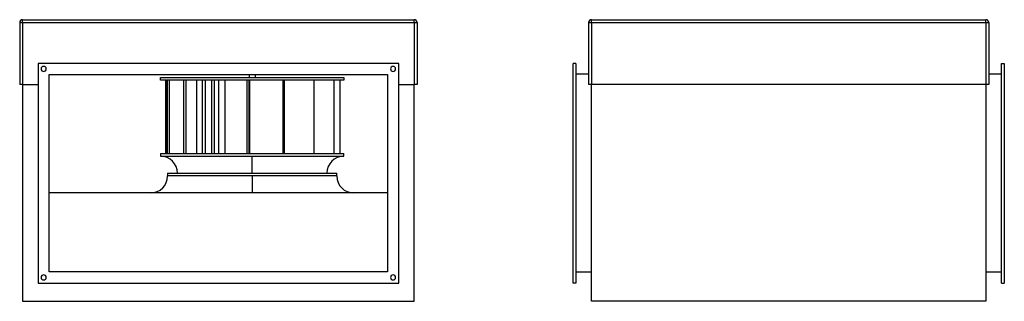
# Model space of a CAD drawing. Units: millimetres. Extents: x 87 to 1834, y 212 to 712.
import ezdxf

# ---------------------------------------------------------------- set-up
doc = ezdxf.new("R2010")
doc.units = ezdxf.units.MM

# ---------------------------------------------------------------- blocks, each defined once
blk = doc.blocks.new('IRAB_4_315A_N front')
at = {"color": 7, "linetype": 'Continuous', "lineweight": 25}
for p, q in [((86.6, 706.5), (91.6, 706.5)), ((86.6, 706.5), (86.6, 596.5)), ((91.6, 711.5), (786.6, 711.5)), ((91.6, 706.5), (91.6, 711.5)), ((91.6, 706.5), (786.6, 706.5)), ((91.6, 706.5), (91.6, 596.5)), ((786.6, 706.5), (786.6, 711.5)), ((786.6, 706.5), (786.6, 596.5)), ((786.6, 706.5), (791.6, 706.5)), ((791.6, 706.5), (791.6, 596.5)), ((759.1, 634), (119.1, 634)), ((119.1, 634), (119.1, 244)), ((759.1, 244), (759.1, 634)), ((139.1, 614), (739.1, 614)), ((139.1, 264), (139.1, 614)), ((494.1, 609), (494.1, 614)), ((504.1, 614), (504.1, 609)), ((739.1, 614), (739.1, 264)), ((91.6, 596.5), (86.6, 596.5)), ((91.6, 596.5), (119.1, 596.5)), ((91.6, 596.5), (91.6, 211.5)), ((336.6, 604), (336.6, 609)), ((336.6, 609), (661.6, 609)), ((661.6, 604), (336.6, 604)), ((345.5, 604), (345.5, 474)), ((347.8, 474), (347.8, 604)), ((348.3, 604), (348.3, 474)), ((352.2, 474), (352.2, 604)), ((377.2, 604), (377.2, 474)), ((382, 474), (382, 604)), ((400.1, 604), (400.1, 474)), ((410.1, 604), (410.1, 474)), ((416.2, 474), (416.2, 604)), ((427.1, 604), (427.1, 474)), ((432.1, 474), (432.1, 604)), ((439.4, 604), (439.4, 474)), ((451.4, 474), (451.4, 604)), ((489.5, 604), (489.5, 474)), ((493.7, 474), (493.7, 604)), ((494.9, 474), (494.9, 604)), ((553.6, 604), (553.6, 474)), ((556.3, 474), (556.3, 604)), ((608.2, 604), (608.2, 474)), ((609, 474), (609, 604)), ((643.9, 604), (643.9, 474)), ((654.6, 604), (654.6, 474)), ((661.6, 609), (661.6, 604)), ((759.1, 596.5), (786.6, 596.5)), ((791.6, 596.5), (786.6, 596.5)), ((786.6, 211.5), (786.6, 596.5)), ((336.6, 474), (336.6, 469)), ((336.6, 474), (499.1, 474)), ((336.6, 474), (336.6, 474)), ((336.6, 474), (661.6, 474)), ((499.1, 474), (661.6, 474)), ((661.6, 469), (661.6, 474)), ((661.6, 474), (661.6, 474)), ((336.6, 469), (499.1, 469)), ((499.1, 469), (661.6, 469)), ((499.1, 439), (499.1, 469)), ((349.1, 439), (349.1, 434)), ((349.1, 439), (649.1, 439)), ((649.1, 434), (649.1, 439)), ((499.1, 434), (349.1, 434)), ((649.1, 434), (499.1, 434)), ((499.1, 434), (499.1, 404)), ((739.1, 404), (139.1, 404)), ((499.1, 404), (319.1, 404)), ((319.1, 404), (319.1, 404)), ((679.1, 404), (499.1, 404)), ((679.1, 404), (679.1, 404)), ((739.1, 264), (139.1, 264)), ((119.1, 244), (759.1, 244)), ((91.6, 211.5), (786.6, 211.5))]:
    blk.add_line(p, q, dxfattribs=at)
at = {"color": 7, "linetype": 'Continuous', "lineweight": 25, "flags": 128}
for points in [[(336.6, 474), (336.6, 474), (336.6, 474), (336.6, 474), (336.6, 474), (336.6, 474), (336.6, 474), (336.6, 474), (336.6, 474)], [(661.6, 474), (661.6, 474), (661.6, 474), (661.6, 474), (661.6, 474), (661.6, 474), (661.6, 474), (661.6, 474), (661.6, 474)]]:
    blk.add_lwpolyline(points, dxfattribs=at)
at = {"color": 7, "linetype": 'Continuous', "lineweight": 25}
for centre, radius, start, end in [((91.6, 706.5), 5, 90, 180), ((786.6, 706.5), 5, 0, 90), ((129.1, 624), 4.5, 0, 180), ((129.1, 624), 4.5, 180, 0), ((749.1, 624), 4.5, 0, 180), ((749.1, 624), 4.5, 180, 0), ((336.6, 439), 30, 0.021, 90), ((661.6, 439), 30, 90, 179.979), ((319.1, 434), 30, 270, 0), ((679.1, 434), 30, 180, 270), ((129.1, 254), 4.5, 0, 180), ((129.1, 254), 4.5, 180, 0), ((749.1, 254), 4.5, 0, 180), ((749.1, 254), 4.5, 180, 0)]:
    blk.add_arc(centre, radius, start, end, dxfattribs=at)
blk = doc.blocks.new('IRAB_4_315A_N left')
at = {"color": 7, "linetype": 'Continuous', "lineweight": 25}
for p, q in [((1096.1, 706.5), (1101.1, 706.5)), ((1096.1, 706.5), (1096.1, 596.5)), ((1101.1, 706.5), (1101.1, 711.5)), ((1101.1, 711.5), (1801.1, 711.5)), ((1101.1, 706.5), (1101.1, 596.5)), ((1101.1, 706.5), (1801.1, 706.5)), ((1801.1, 706.5), (1801.1, 711.5)), ((1801.1, 706.5), (1801.1, 596.5)), ((1801.1, 706.5), (1806.1, 706.5)), ((1806.1, 706.5), (1806.1, 596.5)), ((1068.6, 244), (1068.6, 634)), ((1073.6, 634), (1068.6, 634)), ((1073.6, 634), (1073.6, 244)), ((1828.6, 634), (1833.6, 634)), ((1828.6, 244), (1828.6, 634)), ((1833.6, 634), (1833.6, 244)), ((1096.1, 615), (1073.6, 615)), ((1828.6, 615), (1806.1, 615)), ((1101.1, 596.5), (1096.1, 596.5)), ((1801.1, 596.5), (1101.1, 596.5)), ((1101.1, 211.5), (1101.1, 596.5)), ((1806.1, 596.5), (1801.1, 596.5)), ((1801.1, 596.5), (1801.1, 211.5)), ((1101.1, 263), (1073.6, 263)), ((1828.6, 263), (1801.1, 263)), ((1073.6, 244), (1068.6, 244)), ((1828.6, 244), (1833.6, 244)), ((1801.1, 211.5), (1101.1, 211.5))]:
    blk.add_line(p, q, dxfattribs=at)
for centre, start, end in [((1101.1, 706.5), 90, 180), ((1801.1, 706.5), 0, 90)]:
    blk.add_arc(centre, 5, start, end, dxfattribs=at)

msp = doc.modelspace()

# ---------------------------------------------------------------- block references
for name in ['IRAB_4_315A_N front', 'IRAB_4_315A_N left']:
    msp.add_blockref(name, (0, 0))

doc.saveas('drawing.dxf')
